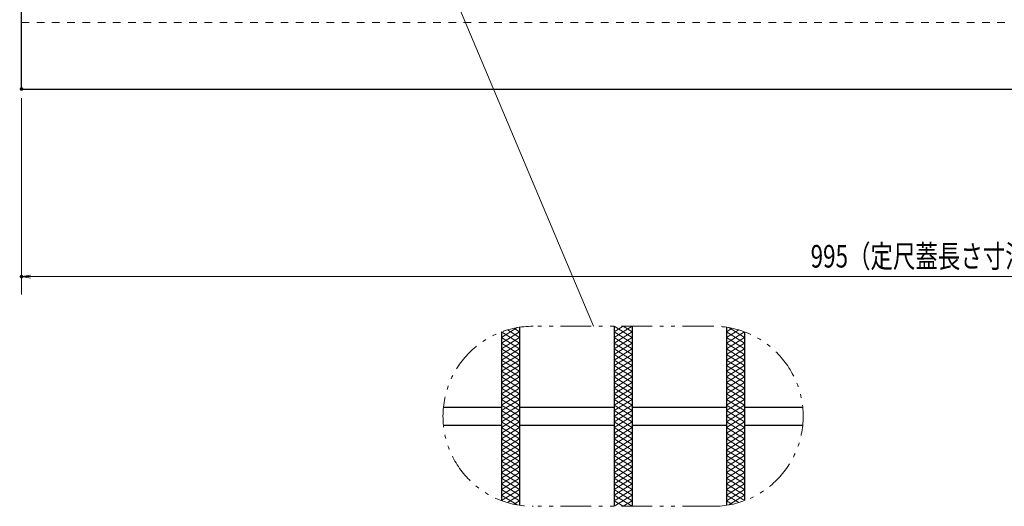
# Model space of a CAD drawing. Units: millimetres. Extents: x -1050 to 1050, y -743 to 742.
# Drawn here: x -664 to -117, y -41 to 229 of the extents above; entities that cross this region are included whole.
import ezdxf

# ---------------------------------------------------------------- set-up
doc = ezdxf.new("R2010")
doc.units = ezdxf.units.MM
doc.header["$LTSCALE"] = 5
doc.linetypes.add('JWW_DASHED1', pattern=[1.693333, 0.846667, -0.846667])
doc.linetypes.add('JWW_PHANTOM1', pattern=[6.773333, 3.386667, -0.846667, 0.423333, -0.846667, 0.423333, -0.846667])
for name, color, linetype in [('ハッチング', 7, 'Continuous'), ('寸法注釈', 7, 'Continuous'), ('想像線', 7, 'Continuous'), ('破線', 7, 'Continuous'), ('蓋', 7, 'Continuous')]:
    doc.layers.add(name, color=color, linetype=linetype)
doc.styles.add('ＭＳ ゴシック', font='txt', dxfattribs={"height": 1})

# ---------------------------------------------------------------- blocks, each defined once
blk = doc.blocks.new('_OPEN_0-1_')
at = {"layer": '寸法注釈', "color": 2, "linetype": 'Continuous', "lineweight": 5}
for p, q in [((-1, 0.17), (0, 0)), ((0, 0), (-1, -0.17)), ((0, 0), (-1, 0))]:
    blk.add_line(p, q, dxfattribs=at)

msp = doc.modelspace()

# ---------------------------------------------------------------- linework, layer by layer
at = {"layer": 'DEFPOINTS', "color": 4, "linetype": 'Continuous', "lineweight": 5, "const_width": 1}
for points in [[(-662.36, 190.47, 0.414214), (-662.86, 190.97, 0.414214), (-663.36, 190.47, 0.414214), (-662.86, 189.97, 0.414214)], [(-662.36, 190.47, 0.414214), (-662.86, 190.97, 0.414214), (-663.36, 190.47, 0.414214), (-662.86, 189.97, 0.414214)], [(-662.36, 86.34, 0.414214), (-662.86, 86.84, 0.414214), (-663.36, 86.34, 0.414214), (-662.86, 85.84, 0.414214)]]:
    msp.add_lwpolyline(points, format="xyb", close=True, dxfattribs=at)
at = {"layer": 'ハッチング', "color": 4, "linetype": 'Continuous', "lineweight": 15}
for p, q in [((-396.31, 52.49), (-387.54, 57.97)), ((-396.31, 49.37), (-386.31, 55.62)), ((-396.28, 55.59), (-386.31, 49.37)), ((-393.02, 56.68), (-386.31, 52.49)), ((-389.47, 57.59), (-386.31, 55.62)), ((-333.81, 52.49), (-323.81, 58.74)), ((-333.81, 58.74), (-323.81, 52.49)), ((-333.81, 55.62), (-328.81, 58.74)), ((-333.81, 49.37), (-323.81, 55.62)), ((-333.81, 55.62), (-323.81, 49.37)), ((-328.81, 58.74), (-323.81, 55.62)), ((-271.31, 55.62), (-268.15, 57.59)), ((-271.31, 52.49), (-264.61, 56.68)), ((-271.31, 55.62), (-261.31, 49.37)), ((-271.31, 49.37), (-261.35, 55.59)), ((-270.09, 57.97), (-261.31, 52.49)), ((-396.31, 46.24), (-386.31, 52.49)), ((-396.31, 52.49), (-386.31, 46.24)), ((-396.31, 43.12), (-386.31, 49.37)), ((-396.31, 49.37), (-386.31, 43.12)), ((-333.81, 46.24), (-323.81, 52.49)), ((-333.81, 52.49), (-323.81, 46.24)), ((-333.81, 43.12), (-323.81, 49.37)), ((-333.81, 49.37), (-323.81, 43.12)), ((-271.31, 46.24), (-261.31, 52.49)), ((-271.31, 52.49), (-261.31, 46.24)), ((-271.31, 43.12), (-261.31, 49.37)), ((-271.31, 49.37), (-261.31, 43.12)), ((-396.31, 46.24), (-386.31, 39.99)), ((-396.31, 39.99), (-386.31, 46.24)), ((-333.81, 46.24), (-323.81, 39.99)), ((-333.81, 39.99), (-323.81, 46.24)), ((-271.31, 46.24), (-261.31, 39.99)), ((-271.31, 39.99), (-261.31, 46.24)), ((-396.31, 43.12), (-386.31, 36.87)), ((-396.31, 36.87), (-386.31, 43.12)), ((-396.31, 39.99), (-386.31, 33.74)), ((-396.31, 33.74), (-386.31, 39.99)), ((-333.81, 43.12), (-323.81, 36.87)), ((-333.81, 36.87), (-323.81, 43.12)), ((-333.81, 39.99), (-323.81, 33.74)), ((-333.81, 33.74), (-323.81, 39.99)), ((-271.31, 43.12), (-261.31, 36.87)), ((-271.31, 36.87), (-261.31, 43.12)), ((-271.31, 39.99), (-261.31, 33.74)), ((-271.31, 33.74), (-261.31, 39.99)), ((-396.31, 36.87), (-386.31, 30.62)), ((-396.31, 30.62), (-386.31, 36.87)), ((-396.31, 33.74), (-386.31, 27.49)), ((-396.31, 27.49), (-386.31, 33.74)), ((-333.81, 36.87), (-323.81, 30.62)), ((-333.81, 30.62), (-323.81, 36.87)), ((-333.81, 33.74), (-323.81, 27.49)), ((-333.81, 27.49), (-323.81, 33.74)), ((-271.31, 36.87), (-261.31, 30.62)), ((-271.31, 30.62), (-261.31, 36.87)), ((-271.31, 33.74), (-261.31, 27.49)), ((-271.31, 27.49), (-261.31, 33.74)), ((-396.31, 30.62), (-386.31, 24.37)), ((-396.31, 24.37), (-386.31, 30.62)), ((-396.31, 21.24), (-386.31, 27.49)), ((-396.31, 27.49), (-386.31, 21.24)), ((-333.81, 30.62), (-323.81, 24.37)), ((-333.81, 24.37), (-323.81, 30.62)), ((-333.81, 21.24), (-323.81, 27.49)), ((-333.81, 27.49), (-323.81, 21.24)), ((-271.31, 30.62), (-261.31, 24.37)), ((-271.31, 24.37), (-261.31, 30.62)), ((-271.31, 21.24), (-261.31, 27.49)), ((-271.31, 27.49), (-261.31, 21.24)), ((-396.31, 18.12), (-386.31, 24.37)), ((-396.31, 24.37), (-386.31, 18.12)), ((-333.81, 18.12), (-323.81, 24.37)), ((-333.81, 24.37), (-323.81, 18.12)), ((-271.31, 18.12), (-261.31, 24.37)), ((-271.31, 24.37), (-261.31, 18.12)), ((-396.31, 14.99), (-386.31, 21.24)), ((-396.31, 21.24), (-386.31, 14.99)), ((-396.31, 11.87), (-386.31, 18.12)), ((-396.31, 18.12), (-386.31, 11.87)), ((-333.81, 14.99), (-323.81, 21.24)), ((-333.81, 21.24), (-323.81, 14.99)), ((-333.81, 11.87), (-323.81, 18.12)), ((-333.81, 18.12), (-323.81, 11.87)), ((-271.31, 14.99), (-261.31, 21.24)), ((-271.31, 21.24), (-261.31, 14.99)), ((-271.31, 11.87), (-261.31, 18.12)), ((-271.31, 18.12), (-261.31, 11.87)), ((-396.31, 8.74), (-386.31, 14.99)), ((-396.31, 14.99), (-386.31, 8.74)), ((-396.31, 5.62), (-386.31, 11.87)), ((-396.31, 11.87), (-386.31, 5.62)), ((-333.81, 8.74), (-323.81, 14.99)), ((-333.81, 14.99), (-323.81, 8.74)), ((-333.81, 5.62), (-323.81, 11.87)), ((-333.81, 11.87), (-323.81, 5.62)), ((-271.31, 8.74), (-261.31, 14.99)), ((-271.31, 14.99), (-261.31, 8.74)), ((-271.31, 5.62), (-261.31, 11.87)), ((-271.31, 11.87), (-261.31, 5.62)), ((-396.31, 2.49), (-386.31, 8.74)), ((-396.31, 8.74), (-386.31, 2.49)), ((-396.31, -0.63), (-386.31, 5.62)), ((-396.31, 5.62), (-386.31, -0.63)), ((-333.81, 2.49), (-323.81, 8.74)), ((-333.81, 8.74), (-323.81, 2.49)), ((-333.81, -0.63), (-323.81, 5.62)), ((-333.81, 5.62), (-323.81, -0.63)), ((-271.31, 2.49), (-261.31, 8.74)), ((-271.31, 8.74), (-261.31, 2.49)), ((-271.31, -0.63), (-261.31, 5.62)), ((-271.31, 5.62), (-261.31, -0.63)), ((-396.31, -3.76), (-386.31, 2.49)), ((-396.31, 2.49), (-386.31, -3.76)), ((-333.81, -3.76), (-323.81, 2.49)), ((-333.81, 2.49), (-323.81, -3.76)), ((-271.31, -3.76), (-261.31, 2.49)), ((-271.31, 2.49), (-261.31, -3.76)), ((-396.31, -6.88), (-386.31, -0.63)), ((-396.31, -0.63), (-386.31, -6.88)), ((-396.31, -10.01), (-386.31, -3.76)), ((-396.31, -3.76), (-386.31, -10.01)), ((-333.81, -6.88), (-323.81, -0.63)), ((-333.81, -0.63), (-323.81, -6.88)), ((-333.81, -10.01), (-323.81, -3.76)), ((-333.81, -3.76), (-323.81, -10.01)), ((-271.31, -6.88), (-261.31, -0.63)), ((-271.31, -0.63), (-261.31, -6.88)), ((-271.31, -10.01), (-261.31, -3.76)), ((-271.31, -3.76), (-261.31, -10.01)), ((-396.31, -13.13), (-386.31, -6.88)), ((-396.31, -6.88), (-386.31, -13.13)), ((-396.31, -16.26), (-386.31, -10.01)), ((-396.31, -10.01), (-386.31, -16.26)), ((-333.81, -13.13), (-323.81, -6.88)), ((-333.81, -6.88), (-323.81, -13.13)), ((-333.81, -16.26), (-323.81, -10.01)), ((-333.81, -10.01), (-323.81, -16.26)), ((-271.31, -13.13), (-261.31, -6.88)), ((-271.31, -6.88), (-261.31, -13.13)), ((-271.31, -16.26), (-261.31, -10.01)), ((-271.31, -10.01), (-261.31, -16.26)), ((-396.31, -13.13), (-386.31, -19.38)), ((-396.31, -19.38), (-386.31, -13.13)), ((-396.31, -16.26), (-386.31, -22.51)), ((-396.31, -22.51), (-386.31, -16.26)), ((-333.81, -13.13), (-323.81, -19.38)), ((-333.81, -19.38), (-323.81, -13.13)), ((-333.81, -16.26), (-323.81, -22.51)), ((-333.81, -22.51), (-323.81, -16.26)), ((-271.31, -13.13), (-261.31, -19.38)), ((-271.31, -19.38), (-261.31, -13.13)), ((-271.31, -16.26), (-261.31, -22.51)), ((-271.31, -22.51), (-261.31, -16.26)), ((-396.31, -19.38), (-386.31, -25.63)), ((-396.31, -25.63), (-386.31, -19.38)), ((-333.81, -19.38), (-323.81, -25.63)), ((-333.81, -25.63), (-323.81, -19.38)), ((-271.31, -19.38), (-261.31, -25.63)), ((-271.31, -25.63), (-261.31, -19.38)), ((-396.31, -22.51), (-386.31, -28.76)), ((-396.31, -28.76), (-386.31, -22.51)), ((-396.31, -25.63), (-386.31, -31.88)), ((-396.31, -31.88), (-386.31, -25.63)), ((-333.81, -22.51), (-323.81, -28.76)), ((-333.81, -28.76), (-323.81, -22.51)), ((-333.81, -25.63), (-323.81, -31.88)), ((-333.81, -31.88), (-323.81, -25.63)), ((-271.31, -22.51), (-261.31, -28.76)), ((-271.31, -28.76), (-261.31, -22.51)), ((-271.31, -25.63), (-261.31, -31.88)), ((-271.31, -31.88), (-261.31, -25.63)), ((-396.31, -28.76), (-386.31, -35.01)), ((-396.31, -35.01), (-386.31, -28.76)), ((-396.31, -31.88), (-386.31, -38.13)), ((-396.28, -38.11), (-386.31, -31.88)), ((-333.81, -28.76), (-323.81, -35.01)), ((-333.81, -35.01), (-323.81, -28.76)), ((-333.81, -31.88), (-323.81, -38.13)), ((-333.81, -38.13), (-323.81, -31.88)), ((-271.31, -28.76), (-261.31, -35.01)), ((-271.31, -35.01), (-261.31, -28.76)), ((-271.31, -31.88), (-261.35, -38.11)), ((-271.31, -38.13), (-261.31, -31.88)), ((-396.31, -35.01), (-387.54, -40.49)), ((-393.02, -39.2), (-386.31, -35.01)), ((-389.47, -40.11), (-386.31, -38.13)), ((-333.81, -35.01), (-323.81, -41.26)), ((-333.81, -41.26), (-323.81, -35.01)), ((-333.81, -38.13), (-328.81, -41.26)), ((-328.81, -41.26), (-323.81, -38.13)), ((-271.31, -35.01), (-264.61, -39.2)), ((-271.31, -38.13), (-268.15, -40.11)), ((-270.09, -40.49), (-261.31, -35.01))]:
    msp.add_line(p, q, dxfattribs=at)
at = {"layer": '寸法注釈', "color": 2, "linetype": 'Continuous', "lineweight": 18}
for p, q in [((-345.23, 58.74), (-447.67, 301.57)), ((-662.86, 185.47), (-662.86, 76.34)), ((327.14, 86.34), (-657.86, 86.34))]:
    msp.add_line(p, q, dxfattribs=at)
at = {"layer": '想像線', "color": 4, "linetype": 'JWW_PHANTOM1', "lineweight": 15}
for p, q in [((-278.81, 58.74), (-378.81, 58.74)), ((-278.81, -41.26), (-378.81, -41.26))]:
    msp.add_line(p, q, dxfattribs=at)
for centre, start, end in [((-378.81, 8.74), 90, 270), ((-278.81, 8.74), 270, 90)]:
    msp.add_arc(centre, 50, start, end, dxfattribs=at)
at = {"layer": '破線', "color": 4, "linetype": 'JWW_DASHED1', "lineweight": 18}
msp.add_line((-662.86, 227.47), (332.14, 227.47), dxfattribs=at)
at = {"layer": '蓋', "color": 5, "linetype": 'Continuous', "lineweight": 25}
for p, q in [((-662.86, 190.47), (-662.86, 554.47)), ((-662.86, 190.47), (332.14, 190.47)), ((-396.31, 55.58), (-396.31, -38.1)), ((-396.31, 55.58), (-396.31, -38.1)), ((-386.31, 58.18), (-386.31, -40.69)), ((-386.31, 58.18), (-386.31, -40.69)), ((-333.81, 58.74), (-333.81, -41.26)), ((-333.81, 58.74), (-333.81, -41.26)), ((-323.81, 58.74), (-323.81, -41.26)), ((-323.81, 58.74), (-323.81, -41.26)), ((-271.31, 58.18), (-271.31, -40.69)), ((-271.31, 58.18), (-271.31, -40.69)), ((-261.31, 55.58), (-261.31, -38.1)), ((-261.31, 55.58), (-261.31, -38.1)), ((-428.56, 13.74), (-396.31, 13.74)), ((-386.31, 13.74), (-333.81, 13.74)), ((-323.81, 13.74), (-271.31, 13.74)), ((-261.31, 13.74), (-229.06, 13.74)), ((-428.56, 3.74), (-396.31, 3.74)), ((-386.31, 3.74), (-333.81, 3.74)), ((-323.81, 3.74), (-271.31, 3.74)), ((-261.31, 3.74), (-229.06, 3.74))]:
    msp.add_line(p, q, dxfattribs=at)

# ---------------------------------------------------------------- block references
at = {"layer": '寸法注釈', "color": 2, "linetype": 'Continuous', "lineweight": 18, "xscale": 5, "yscale": 5, "rotation": 180}
msp.add_blockref('_OPEN_0-1_', (-662.86, 86.34), dxfattribs=at)

# ---------------------------------------------------------------- texts
at = {"layer": '寸法注釈', "color": 7, "linetype": 'Continuous', "lineweight": 18, "style": 'ＭＳ ゴシック', "width": 0.731504}
msp.add_text('995（定尺蓋長さ寸法）', height=12.5, dxfattribs=at).set_placement((-224.66, 91.34))

doc.saveas('drawing.dxf')
